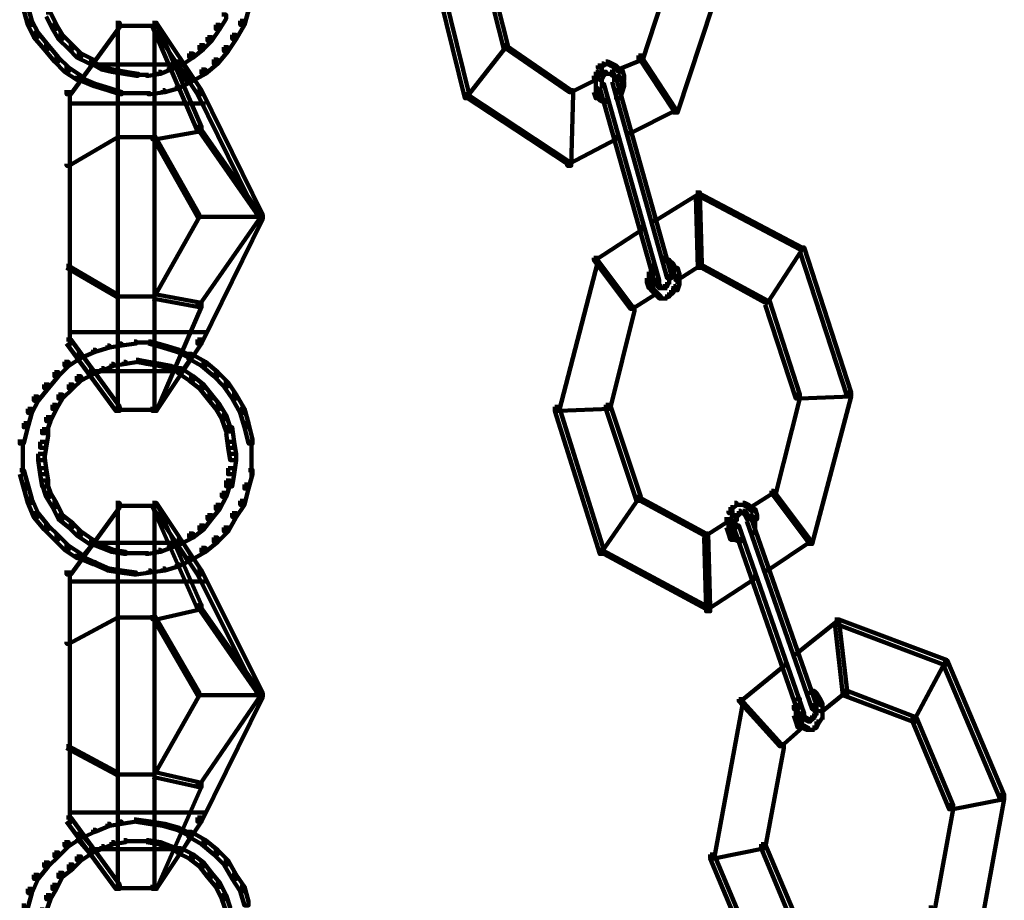
# Model space of a CAD drawing. Units: inches. Extents: x -13.3 to 24.4, y -24.8 to 33.5.
# Drawn here: x -3.1 to -1.7, y -18.4 to -17.2 of the extents above; entities that cross this region are included whole.
import ezdxf

# ---------------------------------------------------------------- set-up
doc = ezdxf.new("R2010")
doc.units = ezdxf.units.IN
doc.header["$MEASUREMENT"] = 0
doc.layers.add('Layer 1', color=7, linetype='Continuous')

# ---------------------------------------------------------------- blocks, each defined once
blk = doc.blocks.new('block 33')
at = {"layer": 'Layer 1', "color": 18, "lineweight": 140, "true_color": 0x010101}
for points in [[(-2.4866, -17.0722), (-2.4809, -17.0722), (-2.4294, -17.2808), (-2.4294, -17.2864), (-2.4352, -17.2864), (-2.4866, -17.0779)], [(-2.4151, -17.0779), (-2.4094, -17.0779), (-2.3751, -17.212), (-2.3751, -17.2177), (-2.3808, -17.2177), (-2.4151, -17.0834)], [(-2.1492, -17.0948), (-2.1435, -17.0948), (-2.1435, -17.1007), (-2.1864, -17.2323), (-2.1921, -17.2323), (-2.1921, -17.2266)], [(-2.0778, -17.1007), (-2.072, -17.1007), (-2.072, -17.1065), (-2.1377, -17.3064), (-2.1435, -17.3064), (-2.1435, -17.3008)], [(-3.0528, -17.1579), (-3.0471, -17.1579), (-3.0413, -17.1779), (-3.0413, -17.1838), (-3.0471, -17.1838), (-3.0528, -17.1635)], [(-2.7439, -17.1579), (-2.7382, -17.1579), (-2.7382, -17.1635), (-2.7439, -17.1838), (-2.7497, -17.1838), (-2.7497, -17.1779)], [(-3.0214, -17.1665), (-3.0155, -17.1665), (-3.007, -17.1838), (-3.007, -17.1894), (-3.0127, -17.1894), (-3.0214, -17.1722)], [(-2.7755, -17.1694), (-2.7697, -17.1694), (-2.7697, -17.1751), (-2.7783, -17.1894), (-2.784, -17.1894), (-2.784, -17.1838)], [(-3.0471, -17.1779), (-3.0413, -17.1779), (-3.0328, -17.195), (-3.0328, -17.2007), (-3.0385, -17.2007), (-3.0471, -17.1836)], [(-3.0127, -17.1838), (-3.007, -17.1838), (-2.9985, -17.1978), (-2.9985, -17.2035), (-3.0042, -17.2035), (-3.0127, -17.1894)], [(-2.9241, -17.1807), (-2.9184, -17.1807), (-2.9184, -17.1864), (-2.987, -17.2808), (-2.9928, -17.2808), (-2.9928, -17.2751)], [(-2.9241, -17.1849), (-2.8641, -17.1849)], [(-2.9212, -17.1807), (-2.9212, -17.724)], [(-2.8727, -17.1807), (-2.867, -17.1807), (-2.804, -17.2751), (-2.804, -17.2808), (-2.8098, -17.2808), (-2.8727, -17.1864)], [(-2.8727, -17.1807), (-2.867, -17.1807), (-2.804, -17.3266), (-2.804, -17.3323), (-2.8098, -17.3323), (-2.8727, -17.1864)], [(-2.8698, -17.1807), (-2.8698, -17.724)], [(-2.784, -17.1838), (-2.7783, -17.1838), (-2.7783, -17.1894), (-2.7898, -17.2064), (-2.7954, -17.2064), (-2.7954, -17.2007)], [(-2.7497, -17.1779), (-2.7439, -17.1779), (-2.7439, -17.1836), (-2.7555, -17.2035), (-2.7611, -17.2035), (-2.7611, -17.1978)], [(-3.0385, -17.195), (-3.0328, -17.195), (-3.0185, -17.212), (-3.0185, -17.2177), (-3.0242, -17.2177), (-3.0385, -17.2007)], [(-3.0042, -17.1978), (-2.9985, -17.1978), (-2.9842, -17.212), (-2.9842, -17.2177), (-2.9899, -17.2177), (-3.0042, -17.2035)], [(-2.7611, -17.1978), (-2.7555, -17.1978), (-2.7555, -17.2035), (-2.7668, -17.2207), (-2.7726, -17.2207), (-2.7726, -17.2151)], [(-3.0242, -17.212), (-3.0185, -17.212), (-3.0042, -17.2294), (-3.0042, -17.2351), (-3.0099, -17.2351), (-3.0242, -17.2177)], [(-2.9899, -17.212), (-2.9842, -17.212), (-2.9727, -17.2238), (-2.9727, -17.2294), (-2.9784, -17.2294), (-2.9899, -17.2177)], [(-2.8069, -17.212), (-2.8011, -17.212), (-2.8011, -17.2177), (-2.8155, -17.2294), (-2.8211, -17.2294), (-2.8211, -17.2238)], [(-2.7954, -17.2007), (-2.7898, -17.2007), (-2.7898, -17.2064), (-2.8011, -17.2177), (-2.8069, -17.2177), (-2.8069, -17.212)], [(-2.3808, -17.212), (-2.3779, -17.212), (-2.3779, -17.2151), (-2.4323, -17.2838), (-2.4352, -17.2838), (-2.4352, -17.2808)], [(-2.3808, -17.212), (-2.3779, -17.212), (-2.2865, -17.2751), (-2.2865, -17.2777), (-2.2893, -17.2777), (-2.3808, -17.2151)], [(-2.9784, -17.2238), (-2.9727, -17.2238), (-2.9556, -17.2323), (-2.9556, -17.2379), (-2.9613, -17.2379), (-2.9784, -17.2294)], [(-2.8211, -17.2238), (-2.8155, -17.2238), (-2.8155, -17.2294), (-2.8326, -17.2408), (-2.8384, -17.2408), (-2.8384, -17.2351)], [(-2.7726, -17.2151), (-2.7668, -17.2151), (-2.7668, -17.2207), (-2.7812, -17.2379), (-2.7869, -17.2379), (-2.7869, -17.2323)], [(-2.1921, -17.2266), (-2.1864, -17.2266), (-2.1864, -17.2323), (-2.2207, -17.2464), (-2.2264, -17.2464), (-2.2264, -17.2408)], [(-2.1921, -17.2266), (-2.1892, -17.2266), (-2.1406, -17.3008), (-2.1406, -17.3036), (-2.1435, -17.3036), (-2.1921, -17.2294)], [(-3.0099, -17.2294), (-3.0042, -17.2294), (-2.9899, -17.2436), (-2.9899, -17.2494), (-2.9956, -17.2494), (-3.0099, -17.2351)], [(-2.9613, -17.2323), (-2.9556, -17.2323), (-2.9556, -17.2379), (-2.9727, -17.2607), (-2.9784, -17.2607), (-2.9784, -17.255)], [(-2.9613, -17.2392), (-2.8326, -17.2392)], [(-2.9584, -17.2351), (-2.9556, -17.2351), (-2.9413, -17.2436), (-2.9413, -17.2464), (-2.9441, -17.2464), (-2.9584, -17.2379)], [(-2.8355, -17.2379), (-2.8326, -17.2379), (-2.8326, -17.2408), (-2.847, -17.2464), (-2.8497, -17.2464), (-2.8497, -17.2436)], [(-2.8384, -17.2351), (-2.8326, -17.2351), (-2.8184, -17.2579), (-2.8184, -17.2636), (-2.824, -17.2636), (-2.8384, -17.2408)], [(-2.7869, -17.2323), (-2.7812, -17.2323), (-2.7812, -17.2379), (-2.7983, -17.252), (-2.804, -17.252), (-2.804, -17.2464)], [(-2.2493, -17.2408), (-2.2436, -17.2408), (-2.2436, -17.2464), (-2.2465, -17.255), (-2.2522, -17.255), (-2.2522, -17.2494)], [(-2.2436, -17.2379), (-2.2407, -17.2379), (-2.2407, -17.2408), (-2.2465, -17.2436), (-2.2493, -17.2436), (-2.2493, -17.2408)], [(-2.2379, -17.2351), (-2.2349, -17.2351), (-2.2349, -17.2379), (-2.2407, -17.2408), (-2.2436, -17.2408), (-2.2436, -17.2379)], [(-2.2379, -17.2351), (-2.2349, -17.2351), (-2.2293, -17.2379), (-2.2293, -17.2408), (-2.2322, -17.2408), (-2.2379, -17.2379)], [(-2.2322, -17.2379), (-2.2293, -17.2379), (-2.2236, -17.2408), (-2.2236, -17.2436), (-2.2264, -17.2436), (-2.2322, -17.2408)], [(-2.2264, -17.2408), (-2.2236, -17.2408), (-2.2178, -17.2464), (-2.2178, -17.2494), (-2.2207, -17.2494), (-2.2264, -17.2436)], [(-2.9956, -17.2436), (-2.9899, -17.2436), (-2.9727, -17.255), (-2.9727, -17.2607), (-2.9784, -17.2607), (-2.9956, -17.2494)], [(-2.9441, -17.2436), (-2.9413, -17.2436), (-2.927, -17.2464), (-2.927, -17.2494), (-2.9299, -17.2494), (-2.9441, -17.2464)], [(-2.9299, -17.2464), (-2.927, -17.2464), (-2.9098, -17.2494), (-2.9098, -17.252), (-2.9127, -17.252), (-2.9299, -17.2494)], [(-2.9126, -17.2494), (-2.9098, -17.2494), (-2.8926, -17.252), (-2.8926, -17.255), (-2.8955, -17.255), (-2.9126, -17.252)], [(-2.8956, -17.2536), (-2.8783, -17.2536)], [(-2.8641, -17.2494), (-2.8612, -17.2494), (-2.8612, -17.252), (-2.8783, -17.255), (-2.8812, -17.255), (-2.8812, -17.252)], [(-2.8497, -17.2436), (-2.847, -17.2436), (-2.847, -17.2464), (-2.8612, -17.252), (-2.8641, -17.252), (-2.8641, -17.2494)], [(-2.804, -17.2464), (-2.7983, -17.2464), (-2.7983, -17.252), (-2.8184, -17.2636), (-2.8241, -17.2636), (-2.8241, -17.2579)], [(-2.2522, -17.2494), (-2.2493, -17.2494), (-2.2493, -17.252), (-2.2522, -17.2579), (-2.255, -17.2579), (-2.255, -17.255)], [(-2.2522, -17.255), (-2.2522, -17.2692)], [(-2.2436, -17.252), (-2.2407, -17.252), (-2.2407, -17.255), (-2.2436, -17.2607), (-2.2465, -17.2607), (-2.2465, -17.2579)], [(-2.2407, -17.2494), (-2.2379, -17.2494), (-2.2379, -17.252), (-2.2407, -17.255), (-2.2436, -17.255), (-2.2436, -17.252)], [(-2.2407, -17.252), (-2.2322, -17.252)], [(-2.2379, -17.252), (-2.2264, -17.252)], [(-2.2322, -17.2494), (-2.2293, -17.2494), (-2.2264, -17.252), (-2.2264, -17.255), (-2.2293, -17.255), (-2.2322, -17.252)], [(-2.2264, -17.252), (-2.2264, -17.2636)], [(-2.2207, -17.2464), (-2.215, -17.2464), (-2.2122, -17.255), (-2.2122, -17.2607), (-2.2178, -17.2607), (-2.2207, -17.252)], [(-2.215, -17.255), (-2.215, -17.2692)], [(-2.9756, -17.2579), (-2.9727, -17.2579), (-2.9527, -17.2664), (-2.9527, -17.2692), (-2.9556, -17.2692), (-2.9756, -17.2607)], [(-2.9556, -17.2664), (-2.9527, -17.2664), (-2.9327, -17.2721), (-2.9327, -17.2751), (-2.9356, -17.2751), (-2.9556, -17.2692)], [(-2.8384, -17.2692), (-2.8355, -17.2692), (-2.8355, -17.2721), (-2.8555, -17.2777), (-2.8583, -17.2777), (-2.8583, -17.2751)], [(-2.8211, -17.2607), (-2.8184, -17.2607), (-2.8184, -17.2636), (-2.8355, -17.2721), (-2.8384, -17.2721), (-2.8384, -17.2692)], [(-2.255, -17.2579), (-2.2522, -17.2579), (-2.2522, -17.2607), (-2.2865, -17.2777), (-2.2893, -17.2777), (-2.2893, -17.2751)], [(-2.2522, -17.2636), (-2.2522, -17.2777)], [(-2.2465, -17.2664), (-2.2407, -17.2664), (-2.1635, -17.5409), (-2.1635, -17.5467), (-2.1692, -17.5467), (-2.2465, -17.2721)], [(-2.2436, -17.2579), (-2.2436, -17.2692)], [(-2.2436, -17.2636), (-2.2436, -17.2721)], [(-2.2293, -17.2579), (-2.2236, -17.2579), (-2.1464, -17.5324), (-2.1464, -17.5382), (-2.1521, -17.5382), (-2.2293, -17.2636)], [(-2.2178, -17.2636), (-2.2122, -17.2636), (-2.2122, -17.2692), (-2.215, -17.2777), (-2.2207, -17.2777), (-2.2207, -17.2721)], [(-2.9885, -17.2751), (-2.9885, -17.6325)], [(-2.9356, -17.2721), (-2.9327, -17.2721), (-2.9156, -17.2777), (-2.9156, -17.2808), (-2.9184, -17.2808), (-2.9356, -17.2751)], [(-2.9184, -17.2792), (-2.8956, -17.2792)], [(-2.8984, -17.2792), (-2.8755, -17.2792)], [(-2.8583, -17.2751), (-2.8555, -17.2751), (-2.8555, -17.2777), (-2.8755, -17.2808), (-2.8783, -17.2808), (-2.8783, -17.2777)], [(-2.8098, -17.2751), (-2.804, -17.2751), (-2.7182, -17.4495), (-2.7182, -17.4552), (-2.724, -17.4552), (-2.8098, -17.2808)], [(-2.4352, -17.2808), (-2.4323, -17.2808), (-2.2893, -17.3751), (-2.2893, -17.378), (-2.2921, -17.378), (-2.4352, -17.2838)], [(-2.2893, -17.2751), (-2.2836, -17.2751), (-2.2836, -17.2808), (-2.2865, -17.3808), (-2.2921, -17.3808), (-2.2921, -17.3751)], [(-2.255, -17.2721), (-2.2493, -17.2721), (-2.2465, -17.2808), (-2.2465, -17.2864), (-2.2522, -17.2864), (-2.255, -17.2777)], [(-2.2522, -17.2808), (-2.2493, -17.2808), (-2.2436, -17.2864), (-2.2436, -17.2895), (-2.2465, -17.2895), (-2.2522, -17.2838)], [(-2.2207, -17.2721), (-2.215, -17.2721), (-2.215, -17.2777), (-2.2178, -17.2864), (-2.2236, -17.2864), (-2.2236, -17.2808)], [(-2.9899, -17.2936), (-2.7983, -17.2936)], [(-2.2465, -17.2864), (-2.2436, -17.2864), (-2.2379, -17.2895), (-2.2379, -17.2923), (-2.2407, -17.2923), (-2.2465, -17.2895)], [(-2.1435, -17.3008), (-2.1406, -17.3008), (-2.1406, -17.3036), (-2.2035, -17.3351), (-2.2064, -17.3351), (-2.2064, -17.3323)], [(-2.9241, -17.338), (-2.9212, -17.338), (-2.9212, -17.341), (-2.9899, -17.3808), (-2.9928, -17.3808), (-2.9928, -17.378)], [(-2.8098, -17.3266), (-2.804, -17.3266), (-2.804, -17.3323), (-2.867, -17.3438), (-2.8727, -17.3438), (-2.8727, -17.338)], [(-2.8727, -17.338), (-2.8698, -17.338), (-2.8069, -17.4495), (-2.8069, -17.4524), (-2.8098, -17.4524), (-2.8727, -17.341)], [(-2.8098, -17.3266), (-2.8069, -17.3266), (-2.7212, -17.4495), (-2.7212, -17.4524), (-2.724, -17.4524), (-2.8098, -17.3293)], [(-2.9241, -17.341), (-2.867, -17.341)], [(-2.2264, -17.341), (-2.2236, -17.341), (-2.2236, -17.3438), (-2.2893, -17.378), (-2.2921, -17.378), (-2.2921, -17.3751)], [(-2.112, -17.4181), (-2.1092, -17.4181), (-2.1092, -17.421), (-2.1692, -17.4581), (-2.1721, -17.4581), (-2.1721, -17.4552)], [(-2.112, -17.4181), (-2.1092, -17.4181), (-1.9634, -17.4952), (-1.9634, -17.498), (-1.9663, -17.498), (-2.112, -17.421)], [(-2.112, -17.4181), (-2.1064, -17.4181), (-2.1035, -17.5183), (-2.1035, -17.5239), (-2.1092, -17.5239), (-2.112, -17.4236)], [(-2.8098, -17.4495), (-2.8069, -17.4495), (-2.8069, -17.4524), (-2.8698, -17.5639), (-2.8727, -17.5639), (-2.8727, -17.5609)], [(-2.724, -17.4495), (-2.7182, -17.4495), (-2.7182, -17.4552), (-2.804, -17.6297), (-2.8098, -17.6297), (-2.8098, -17.624)], [(-2.724, -17.4495), (-2.7212, -17.4495), (-2.7212, -17.4524), (-2.8069, -17.5753), (-2.8098, -17.5753), (-2.8098, -17.5725)], [(-2.8098, -17.4524), (-2.7182, -17.4524)], [(-2.1892, -17.4667), (-2.1864, -17.4667), (-2.1864, -17.4696), (-2.2522, -17.5124), (-2.255, -17.5124), (-2.255, -17.5096)], [(-1.9663, -17.4952), (-1.9633, -17.4952), (-1.9633, -17.498), (-2.0119, -17.5725), (-2.0148, -17.5725), (-2.0148, -17.5696)], [(-1.9663, -17.4952), (-1.9605, -17.4952), (-1.8947, -17.6984), (-1.8947, -17.704), (-1.9004, -17.704), (-1.9663, -17.5009)], [(-2.255, -17.5096), (-2.2493, -17.5096), (-2.2493, -17.5153), (-2.3036, -17.724), (-2.3094, -17.724), (-2.3094, -17.7183)], [(-2.255, -17.5096), (-2.2522, -17.5096), (-2.2007, -17.5783), (-2.2007, -17.5811), (-2.2035, -17.5811), (-2.255, -17.5124)], [(-2.1578, -17.5096), (-2.1549, -17.5096), (-2.1492, -17.5124), (-2.1492, -17.5153), (-2.1521, -17.5153), (-2.1578, -17.5124)], [(-2.1521, -17.5124), (-2.1492, -17.5124), (-2.1435, -17.5183), (-2.1435, -17.5211), (-2.1464, -17.5211), (-2.1521, -17.5153)], [(-2.9928, -17.5211), (-2.9899, -17.5211), (-2.9212, -17.5609), (-2.9212, -17.5639), (-2.9241, -17.5639), (-2.9928, -17.5239)], [(-2.1778, -17.5295), (-2.1721, -17.5295), (-2.1721, -17.5352), (-2.1749, -17.5439), (-2.1807, -17.5439), (-2.1807, -17.5382)], [(-2.175, -17.5211), (-2.1692, -17.5211), (-2.1692, -17.5267), (-2.1721, -17.5352), (-2.1778, -17.5352), (-2.1778, -17.5295)], [(-2.1464, -17.5183), (-2.1435, -17.5183), (-2.1406, -17.5239), (-2.1406, -17.5267), (-2.1435, -17.5267), (-2.1464, -17.5211)], [(-2.1435, -17.5239), (-2.1377, -17.5239), (-2.1349, -17.5324), (-2.1349, -17.5382), (-2.1406, -17.5382), (-2.1435, -17.5295)], [(-2.1092, -17.5183), (-2.1064, -17.5183), (-2.1064, -17.5211), (-2.1377, -17.5409), (-2.1406, -17.5409), (-2.1406, -17.5382)], [(-2.1092, -17.5183), (-2.1064, -17.5183), (-2.0119, -17.5696), (-2.0119, -17.5725), (-2.0148, -17.5725), (-2.1092, -17.5211)], [(-2.1807, -17.5382), (-2.175, -17.5382), (-2.1721, -17.5467), (-2.1721, -17.5524), (-2.1778, -17.5524), (-2.1807, -17.5439)], [(-2.1692, -17.5409), (-2.1664, -17.5409), (-2.1635, -17.5467), (-2.1635, -17.5496), (-2.1664, -17.5496), (-2.1692, -17.5439)], [(-2.1521, -17.5409), (-2.1492, -17.5409), (-2.1492, -17.5439), (-2.1521, -17.5496), (-2.1549, -17.5496), (-2.1549, -17.5467)], [(-2.1492, -17.5324), (-2.1492, -17.5439)], [(-2.1492, -17.5382), (-2.1492, -17.5467)], [(-2.1406, -17.5409), (-2.1349, -17.5409), (-2.1349, -17.5467), (-2.1377, -17.5552), (-2.1435, -17.5552), (-2.1435, -17.5496)], [(-2.1377, -17.5324), (-2.1377, -17.5467)], [(-2.1721, -17.5581), (-2.1692, -17.5581), (-2.1692, -17.5609), (-2.2007, -17.5811), (-2.2035, -17.5811), (-2.2035, -17.5783)], [(-2.1778, -17.5467), (-2.1749, -17.5467), (-2.1721, -17.5524), (-2.1721, -17.5552), (-2.1749, -17.5552), (-2.1778, -17.5496)], [(-2.175, -17.5524), (-2.1721, -17.5524), (-2.1664, -17.5581), (-2.1664, -17.5609), (-2.1692, -17.5609), (-2.175, -17.5552)], [(-2.1692, -17.5581), (-2.1664, -17.5581), (-2.1607, -17.5639), (-2.1607, -17.5666), (-2.1635, -17.5666), (-2.1692, -17.5609)], [(-2.1664, -17.5467), (-2.1635, -17.5467), (-2.1607, -17.5496), (-2.1607, -17.5524), (-2.1635, -17.5524), (-2.1664, -17.5496)], [(-2.1635, -17.5524), (-2.1549, -17.5524)], [(-2.1607, -17.5524), (-2.1521, -17.5524)], [(-2.1549, -17.5467), (-2.1521, -17.5467), (-2.1521, -17.5496), (-2.1549, -17.5524), (-2.1578, -17.5524), (-2.1578, -17.5496)], [(-2.1464, -17.5552), (-2.1435, -17.5552), (-2.1435, -17.5581), (-2.1492, -17.5639), (-2.1521, -17.5639), (-2.1521, -17.5609)], [(-2.1435, -17.5496), (-2.1406, -17.5496), (-2.1406, -17.5524), (-2.1435, -17.5581), (-2.1464, -17.5581), (-2.1464, -17.5552)], [(-2.9241, -17.5639), (-2.867, -17.5639)], [(-2.8727, -17.5609), (-2.867, -17.5609), (-2.804, -17.5725), (-2.804, -17.5783), (-2.8098, -17.5783), (-2.8727, -17.5666)], [(-2.8098, -17.5725), (-2.804, -17.5725), (-2.804, -17.5783), (-2.867, -17.724), (-2.8727, -17.724), (-2.8727, -17.7183)], [(-2.1635, -17.5666), (-2.1521, -17.5666)], [(-2.1521, -17.5609), (-2.1492, -17.5609), (-2.1492, -17.5639), (-2.1549, -17.5666), (-2.1578, -17.5666), (-2.1578, -17.5639)], [(-2.0148, -17.5696), (-2.0091, -17.5696), (-1.9663, -17.7011), (-1.9663, -17.7068), (-1.972, -17.7068), (-2.0148, -17.5753)], [(-2.2035, -17.5783), (-2.1978, -17.5783), (-2.1978, -17.5839), (-2.2322, -17.7212), (-2.2379, -17.7212), (-2.2379, -17.7155)], [(-2.9928, -17.624), (-2.987, -17.624), (-2.9184, -17.7183), (-2.9184, -17.724), (-2.9241, -17.724), (-2.9928, -17.6297)], [(-2.9899, -17.6139), (-2.7983, -17.6139)], [(-2.8984, -17.6268), (-2.8956, -17.6268), (-2.8956, -17.6297), (-2.9156, -17.6325), (-2.9184, -17.6325), (-2.9184, -17.6297)], [(-2.8783, -17.6268), (-2.8755, -17.6268), (-2.8555, -17.6325), (-2.8555, -17.6353), (-2.8583, -17.6353), (-2.8783, -17.6297)], [(-2.8098, -17.624), (-2.804, -17.624), (-2.804, -17.6297), (-2.867, -17.724), (-2.8727, -17.724), (-2.8727, -17.7183)], [(-2.9556, -17.6384), (-2.9527, -17.6384), (-2.9527, -17.6411), (-2.9727, -17.6498), (-2.9756, -17.6498), (-2.9756, -17.6468)], [(-2.9356, -17.6325), (-2.9327, -17.6325), (-2.9327, -17.6353), (-2.9527, -17.6411), (-2.9556, -17.6411), (-2.9556, -17.6384)], [(-2.9184, -17.6297), (-2.9156, -17.6297), (-2.9156, -17.6325), (-2.9327, -17.6353), (-2.9356, -17.6353), (-2.9356, -17.6325)], [(-2.8984, -17.6283), (-2.8755, -17.6283)], [(-2.8583, -17.6325), (-2.8555, -17.6325), (-2.8355, -17.6384), (-2.8355, -17.6411), (-2.8384, -17.6411), (-2.8583, -17.6353)], [(-2.8384, -17.6384), (-2.8355, -17.6384), (-2.8184, -17.6468), (-2.8184, -17.6498), (-2.8211, -17.6498), (-2.8384, -17.6411)], [(-2.9784, -17.6439), (-2.9727, -17.6439), (-2.9727, -17.6498), (-2.9899, -17.6611), (-2.9956, -17.6611), (-2.9956, -17.6555)], [(-2.9784, -17.6439), (-2.9727, -17.6439), (-2.9556, -17.6668), (-2.9556, -17.6725), (-2.9613, -17.6725), (-2.9784, -17.6498)], [(-2.8955, -17.6524), (-2.8926, -17.6524), (-2.8926, -17.6555), (-2.9098, -17.6583), (-2.9126, -17.6583), (-2.9126, -17.6555)], [(-2.8955, -17.6524), (-2.8926, -17.6524), (-2.8783, -17.6555), (-2.8783, -17.6583), (-2.8812, -17.6583), (-2.8955, -17.6555)], [(-2.824, -17.6439), (-2.8184, -17.6439), (-2.8184, -17.6498), (-2.8326, -17.6696), (-2.8384, -17.6696), (-2.8384, -17.664)], [(-2.824, -17.6439), (-2.8184, -17.6439), (-2.7983, -17.6555), (-2.7983, -17.6611), (-2.804, -17.6611), (-2.824, -17.6498)], [(-2.9956, -17.6555), (-2.9899, -17.6555), (-2.9899, -17.6611), (-3.0042, -17.6755), (-3.0099, -17.6755), (-3.0099, -17.6696)], [(-2.9613, -17.6668), (-2.9556, -17.6668), (-2.9556, -17.6725), (-2.9727, -17.6812), (-2.9784, -17.6812), (-2.9784, -17.6755)], [(-2.9613, -17.6681), (-2.8326, -17.6681)], [(-2.9441, -17.664), (-2.9413, -17.664), (-2.9413, -17.6668), (-2.9556, -17.6725), (-2.9584, -17.6725), (-2.9584, -17.6696)], [(-2.9299, -17.6583), (-2.927, -17.6583), (-2.927, -17.6611), (-2.9413, -17.6668), (-2.9441, -17.6668), (-2.9441, -17.664)], [(-2.9126, -17.6555), (-2.9098, -17.6555), (-2.9098, -17.6583), (-2.927, -17.6611), (-2.9299, -17.6611), (-2.9299, -17.6583)], [(-2.8812, -17.6555), (-2.8783, -17.6555), (-2.8612, -17.6583), (-2.8612, -17.6611), (-2.8641, -17.6611), (-2.8812, -17.6583)], [(-2.8641, -17.6583), (-2.8612, -17.6583), (-2.847, -17.6611), (-2.847, -17.664), (-2.8497, -17.664), (-2.8641, -17.6611)], [(-2.8497, -17.6611), (-2.847, -17.6611), (-2.8326, -17.6668), (-2.8326, -17.6696), (-2.8355, -17.6696), (-2.8497, -17.664)], [(-2.8384, -17.664), (-2.8326, -17.664), (-2.8155, -17.6755), (-2.8155, -17.6812), (-2.8211, -17.6812), (-2.8384, -17.6696)], [(-2.804, -17.6555), (-2.7983, -17.6555), (-2.7812, -17.6696), (-2.7812, -17.6755), (-2.7869, -17.6755), (-2.804, -17.6611)], [(-3.0099, -17.6696), (-3.0042, -17.6696), (-3.0042, -17.6753), (-3.0185, -17.6925), (-3.0242, -17.6925), (-3.0242, -17.6869)], [(-2.9784, -17.6755), (-2.9727, -17.6755), (-2.9727, -17.6812), (-2.9841, -17.6925), (-2.9899, -17.6925), (-2.9899, -17.6869)], [(-2.8211, -17.6755), (-2.8155, -17.6755), (-2.8011, -17.6869), (-2.8011, -17.6925), (-2.8069, -17.6925), (-2.8211, -17.6812)], [(-2.7869, -17.6696), (-2.7812, -17.6696), (-2.7668, -17.684), (-2.7668, -17.6897), (-2.7726, -17.6897), (-2.7869, -17.6753)], [(-3.0242, -17.6869), (-3.0185, -17.6869), (-3.0185, -17.6925), (-3.0328, -17.7098), (-3.0385, -17.7098), (-3.0385, -17.704)], [(-2.9899, -17.6869), (-2.9842, -17.6869), (-2.9842, -17.6925), (-2.9985, -17.7068), (-3.0042, -17.7068), (-3.0042, -17.7011)], [(-2.8069, -17.6869), (-2.8011, -17.6869), (-2.7898, -17.7011), (-2.7898, -17.7068), (-2.7954, -17.7068), (-2.8069, -17.6925)], [(-2.7726, -17.684), (-2.7668, -17.684), (-2.7555, -17.7011), (-2.7555, -17.7068), (-2.7611, -17.7068), (-2.7726, -17.6897)], [(-3.0385, -17.704), (-3.0328, -17.704), (-3.0328, -17.7098), (-3.0413, -17.7268), (-3.0471, -17.7268), (-3.0471, -17.7212)], [(-3.0042, -17.7011), (-2.9985, -17.7011), (-2.9985, -17.7068), (-3.007, -17.7212), (-3.0127, -17.7212), (-3.0127, -17.7155)], [(-2.7954, -17.7011), (-2.7898, -17.7011), (-2.7783, -17.7155), (-2.7783, -17.7212), (-2.784, -17.7212), (-2.7954, -17.7068)], [(-2.7611, -17.7011), (-2.7555, -17.7011), (-2.7439, -17.7212), (-2.7439, -17.7268), (-2.7497, -17.7268), (-2.7611, -17.7068)], [(-1.972, -17.7011), (-1.9663, -17.7011), (-1.9663, -17.7068), (-2.0006, -17.8413), (-2.0063, -17.8413), (-2.0063, -17.8356)], [(-1.9004, -17.6984), (-1.8947, -17.6984), (-1.8947, -17.704), (-1.9663, -17.7068), (-1.972, -17.7068), (-1.972, -17.7011)], [(-1.9004, -17.6984), (-1.8947, -17.6984), (-1.8947, -17.704), (-1.9491, -17.91), (-1.9547, -17.91), (-1.9547, -17.9043)], [(-3.0471, -17.7212), (-3.0413, -17.7212), (-3.0413, -17.7268), (-3.0471, -17.7469), (-3.0528, -17.7469), (-3.0528, -17.7412)], [(-3.0127, -17.7155), (-3.007, -17.7155), (-3.007, -17.7212), (-3.0155, -17.7384), (-3.0214, -17.7384), (-3.0214, -17.7325)], [(-2.9241, -17.7225), (-2.8641, -17.7225)], [(-2.784, -17.7155), (-2.7783, -17.7155), (-2.7697, -17.7297), (-2.7697, -17.7354), (-2.7755, -17.7354), (-2.784, -17.7212)], [(-2.7497, -17.7212), (-2.7439, -17.7212), (-2.7382, -17.7412), (-2.7382, -17.7469), (-2.7439, -17.7469), (-2.7497, -17.7268)], [(-2.2379, -17.7155), (-2.2322, -17.7155), (-2.2322, -17.7212), (-2.3036, -17.724), (-2.3094, -17.724), (-2.3094, -17.7183)], [(-2.3094, -17.7183), (-2.3036, -17.7183), (-2.2407, -17.9184), (-2.2407, -17.9241), (-2.2465, -17.9241), (-2.3094, -17.724)], [(-2.2379, -17.7155), (-2.2322, -17.7155), (-2.1892, -17.8441), (-2.1892, -17.8498), (-2.195, -17.8498), (-2.2379, -17.7212)], [(-3.0214, -17.7325), (-3.0155, -17.7325), (-3.0155, -17.7384), (-3.0214, -17.7553), (-3.0271, -17.7553), (-3.0271, -17.7496)], [(-2.7755, -17.7297), (-2.7697, -17.7297), (-2.764, -17.7469), (-2.764, -17.7528), (-2.7697, -17.7528), (-2.7755, -17.7354)], [(-3.0528, -17.7412), (-3.0471, -17.7412), (-3.0471, -17.7469), (-3.0528, -17.7697), (-3.0585, -17.7697), (-3.0585, -17.764)], [(-3.0271, -17.7496), (-3.0185, -17.7496), (-3.0185, -17.7583), (-3.0214, -17.7755), (-3.03, -17.7755), (-3.03, -17.767)], [(-2.7697, -17.7469), (-2.7611, -17.7469), (-2.7583, -17.767), (-2.7583, -17.7755), (-2.7668, -17.7755), (-2.7697, -17.7553)], [(-2.7439, -17.7412), (-2.7382, -17.7412), (-2.7326, -17.764), (-2.7326, -17.7697), (-2.7382, -17.7697), (-2.7439, -17.7469)], [(-3.0542, -17.764), (-3.0542, -17.7927)], [(-2.734, -17.764), (-2.734, -17.7927)], [(-3.03, -17.767), (-3.0214, -17.767), (-3.0214, -17.7755), (-3.0242, -17.7927), (-3.0328, -17.7927), (-3.0328, -17.7841)], [(-2.7668, -17.767), (-2.7583, -17.767), (-2.7555, -17.7841), (-2.7555, -17.7927), (-2.764, -17.7927), (-2.7668, -17.7755)], [(-3.0542, -17.7841), (-3.0542, -17.8153)], [(-3.0328, -17.7841), (-3.0242, -17.7841), (-3.0214, -17.8041), (-3.0214, -17.8125), (-3.03, -17.8125), (-3.0328, -17.7927)], [(-2.764, -17.7841), (-2.7555, -17.7841), (-2.7555, -17.7927), (-2.7583, -17.8125), (-2.7668, -17.8125), (-2.7668, -17.8041)], [(-2.734, -17.7841), (-2.734, -17.8153)], [(-3.03, -17.8041), (-3.0214, -17.8041), (-3.0185, -17.8212), (-3.0185, -17.8297), (-3.0271, -17.8297), (-3.03, -17.8125)], [(-2.7668, -17.8041), (-2.7583, -17.8041), (-2.7583, -17.8125), (-2.7611, -17.8297), (-2.7697, -17.8297), (-2.7697, -17.8212)], [(-3.0585, -17.8068), (-3.0528, -17.8068), (-3.0471, -17.8271), (-3.0471, -17.8327), (-3.0528, -17.8327), (-3.0585, -17.8125)], [(-2.7382, -17.8068), (-2.7326, -17.8068), (-2.7326, -17.8125), (-2.7382, -17.8327), (-2.7439, -17.8327), (-2.7439, -17.8271)], [(-3.0528, -17.8271), (-3.0471, -17.8271), (-3.0413, -17.8469), (-3.0413, -17.8528), (-3.0471, -17.8528), (-3.0528, -17.8327)], [(-3.0271, -17.8212), (-3.0214, -17.8212), (-3.0155, -17.8384), (-3.0155, -17.8441), (-3.0214, -17.8441), (-3.0271, -17.8271)], [(-2.7697, -17.8212), (-2.764, -17.8212), (-2.764, -17.8271), (-2.7697, -17.8441), (-2.7755, -17.8441), (-2.7755, -17.8384)], [(-2.7439, -17.8271), (-2.7382, -17.8271), (-2.7382, -17.8327), (-2.7439, -17.8554), (-2.7497, -17.8554), (-2.7497, -17.8498)], [(-3.0471, -17.8469), (-3.0413, -17.8469), (-3.0328, -17.8669), (-3.0328, -17.8726), (-3.0385, -17.8726), (-3.0471, -17.8528)], [(-3.0214, -17.8384), (-3.0155, -17.8384), (-3.007, -17.8528), (-3.007, -17.8585), (-3.0127, -17.8585), (-3.0214, -17.8441)], [(-2.7755, -17.8384), (-2.7697, -17.8384), (-2.7697, -17.8441), (-2.7783, -17.8612), (-2.784, -17.8612), (-2.784, -17.8554)], [(-2.195, -17.8441), (-2.1921, -17.8441), (-2.1921, -17.8469), (-2.2436, -17.9212), (-2.2465, -17.9212), (-2.2465, -17.9184)], [(-2.195, -17.8441), (-2.1921, -17.8441), (-2.0978, -17.8956), (-2.0978, -17.8985), (-2.1006, -17.8985), (-2.195, -17.8469)], [(-2.0063, -17.8356), (-2.0034, -17.8356), (-2.0034, -17.8384), (-2.0349, -17.8585), (-2.0377, -17.8585), (-2.0377, -17.8554)], [(-2.0063, -17.8356), (-2.0034, -17.8356), (-1.9519, -17.9043), (-1.9519, -17.907), (-1.9547, -17.907), (-2.0063, -17.8384)], [(-3.0127, -17.8528), (-3.007, -17.8528), (-2.9985, -17.8697), (-2.9985, -17.8756), (-3.0042, -17.8756), (-3.0127, -17.8585)], [(-2.9241, -17.8528), (-2.9184, -17.8528), (-2.9184, -17.8585), (-2.987, -17.9528), (-2.9928, -17.9528), (-2.9928, -17.9471)], [(-2.9241, -17.8569), (-2.8641, -17.8569)], [(-2.9212, -17.8528), (-2.9212, -18.393)], [(-2.8727, -17.8528), (-2.867, -17.8528), (-2.804, -17.9471), (-2.804, -17.9528), (-2.8098, -17.9528), (-2.8727, -17.8585)], [(-2.8727, -17.8528), (-2.867, -17.8528), (-2.804, -17.9957), (-2.804, -18.0013), (-2.8098, -18.0013), (-2.8727, -17.8585)], [(-2.8698, -17.8528), (-2.8698, -18.393)], [(-2.784, -17.8554), (-2.7783, -17.8554), (-2.7783, -17.8612), (-2.7898, -17.8756), (-2.7954, -17.8756), (-2.7954, -17.8697)], [(-2.7497, -17.8498), (-2.7439, -17.8498), (-2.7439, -17.8554), (-2.7555, -17.8726), (-2.7611, -17.8726), (-2.7611, -17.8669)], [(-2.0634, -17.8585), (-2.0606, -17.8585), (-2.0606, -17.8612), (-2.0634, -17.8669), (-2.0663, -17.8669), (-2.0663, -17.864)], [(-2.0578, -17.8528), (-2.0549, -17.8528), (-2.0549, -17.8554), (-2.0606, -17.8612), (-2.0634, -17.8612), (-2.0634, -17.8585)], [(-2.0578, -17.8554), (-2.0463, -17.8554)], [(-2.052, -17.8554), (-2.0406, -17.8554)], [(-2.0463, -17.8528), (-2.0434, -17.8528), (-2.0377, -17.8554), (-2.0377, -17.8585), (-2.0406, -17.8585), (-2.0463, -17.8554)], [(-2.0406, -17.8554), (-2.0377, -17.8554), (-2.032, -17.8612), (-2.032, -17.864), (-2.0349, -17.864), (-2.0406, -17.8585)], [(-2.0349, -17.8612), (-2.0292, -17.8612), (-2.0263, -17.8697), (-2.0263, -17.8756), (-2.032, -17.8756), (-2.0349, -17.8669)], [(-3.0385, -17.8669), (-3.0328, -17.8669), (-3.0185, -17.8841), (-3.0185, -17.8899), (-3.0242, -17.8899), (-3.0385, -17.8726)], [(-3.0042, -17.8697), (-2.9985, -17.8697), (-2.9842, -17.8812), (-2.9842, -17.8871), (-2.9899, -17.8871), (-3.0042, -17.8756)], [(-2.7954, -17.8697), (-2.7898, -17.8697), (-2.7898, -17.8756), (-2.8011, -17.8899), (-2.8069, -17.8899), (-2.8069, -17.8841)], [(-2.7611, -17.8669), (-2.7555, -17.8669), (-2.7555, -17.8726), (-2.7668, -17.8928), (-2.7726, -17.8928), (-2.7726, -17.8871)], [(-2.0691, -17.8756), (-2.0663, -17.8756), (-2.0663, -17.8784), (-2.0978, -17.8985), (-2.1006, -17.8985), (-2.1006, -17.8956)], [(-2.0663, -17.864), (-2.0606, -17.864), (-2.0606, -17.8697), (-2.0634, -17.8784), (-2.0691, -17.8784), (-2.0691, -17.8726)], [(-2.0663, -17.8726), (-2.0663, -17.8871)], [(-2.0578, -17.8726), (-2.0549, -17.8726), (-2.0549, -17.8756), (-2.0578, -17.8812), (-2.0606, -17.8812), (-2.0606, -17.8784)], [(-2.0549, -17.8669), (-2.052, -17.8669), (-2.052, -17.8697), (-2.0549, -17.8726), (-2.0578, -17.8726), (-2.0578, -17.8697)], [(-2.052, -17.864), (-2.0491, -17.864), (-2.0491, -17.8669), (-2.052, -17.8697), (-2.0549, -17.8697), (-2.0549, -17.8669)], [(-2.0549, -17.8697), (-2.0549, -17.8784)], [(-2.052, -17.8669), (-2.0406, -17.8669)], [(-2.0463, -17.864), (-2.0434, -17.864), (-2.0406, -17.8669), (-2.0406, -17.8697), (-2.0434, -17.8697), (-2.0463, -17.8669)], [(-2.0434, -17.8669), (-2.0406, -17.8669), (-2.0377, -17.8726), (-2.0377, -17.8756), (-2.0406, -17.8756), (-2.0434, -17.8697)], [(-2.0406, -17.8726), (-2.0349, -17.8726), (-1.9434, -18.1358), (-1.9434, -18.1415), (-1.9491, -18.1415), (-2.0406, -17.8784)], [(-2.0292, -17.8697), (-2.0292, -17.8841)], [(-3.0242, -17.8841), (-3.0185, -17.8841), (-3.0042, -17.8985), (-3.0042, -17.9043), (-3.0099, -17.9043), (-3.0242, -17.8899)], [(-2.9899, -17.8812), (-2.9842, -17.8812), (-2.9727, -17.8928), (-2.9727, -17.8985), (-2.9784, -17.8985), (-2.9899, -17.8871)], [(-2.8069, -17.8841), (-2.8011, -17.8841), (-2.8011, -17.8899), (-2.8155, -17.9013), (-2.8211, -17.9013), (-2.8211, -17.8956)], [(-2.7726, -17.8871), (-2.7668, -17.8871), (-2.7668, -17.8928), (-2.7812, -17.907), (-2.7869, -17.907), (-2.7869, -17.9013)], [(-2.0691, -17.8812), (-2.0634, -17.8812), (-2.0606, -17.8899), (-2.0606, -17.8956), (-2.0663, -17.8956), (-2.0691, -17.8871)], [(-2.0606, -17.8784), (-2.0578, -17.8784), (-2.0549, -17.8841), (-2.0549, -17.8871), (-2.0578, -17.8871), (-2.0606, -17.8812)], [(-2.0578, -17.8841), (-2.052, -17.8841), (-1.9605, -18.1472), (-1.9605, -18.1529), (-1.9663, -18.1529), (-2.0578, -17.8899)], [(-2.032, -17.8871), (-2.0292, -17.8871), (-2.0292, -17.8899), (-2.032, -17.8956), (-2.0349, -17.8956), (-2.0349, -17.8928)], [(-2.0292, -17.8784), (-2.0292, -17.8928)], [(-3.0099, -17.8985), (-3.0042, -17.8985), (-2.9899, -17.9128), (-2.9899, -17.9184), (-2.9956, -17.9184), (-3.0099, -17.9043)], [(-2.9784, -17.8928), (-2.9727, -17.8928), (-2.9556, -17.9043), (-2.9556, -17.91), (-2.9613, -17.91), (-2.9784, -17.8985)], [(-2.8211, -17.8956), (-2.8155, -17.8956), (-2.8155, -17.9013), (-2.8326, -17.91), (-2.8384, -17.91), (-2.8384, -17.9043)], [(-2.7869, -17.9013), (-2.7812, -17.9013), (-2.7812, -17.907), (-2.7983, -17.9212), (-2.804, -17.9212), (-2.804, -17.9157)], [(-2.1006, -17.8956), (-2.0949, -17.8956), (-2.092, -17.9983), (-2.092, -18.0043), (-2.0978, -18.0043), (-2.1006, -17.9013)], [(-2.0663, -17.8899), (-2.0606, -17.8899), (-2.0578, -17.8985), (-2.0578, -17.9043), (-2.0634, -17.9043), (-2.0663, -17.8956)], [(-2.0634, -17.8985), (-2.0606, -17.8985), (-2.0549, -17.9013), (-2.0549, -17.9043), (-2.0578, -17.9043), (-2.0634, -17.9013)], [(-2.0578, -17.9013), (-2.0549, -17.9013), (-2.0491, -17.9043), (-2.0491, -17.907), (-2.052, -17.907), (-2.0578, -17.9043)], [(-2.9956, -17.9128), (-2.9899, -17.9128), (-2.9727, -17.9241), (-2.9727, -17.9299), (-2.9784, -17.9299), (-2.9956, -17.9184)], [(-2.9613, -17.9043), (-2.9556, -17.9043), (-2.9556, -17.91), (-2.9727, -17.9299), (-2.9784, -17.9299), (-2.9784, -17.9241)], [(-2.9613, -17.9084), (-2.8326, -17.9084)], [(-2.9584, -17.907), (-2.9556, -17.907), (-2.9413, -17.9126), (-2.9413, -17.9157), (-2.9441, -17.9157), (-2.9584, -17.91)], [(-2.9441, -17.9128), (-2.9413, -17.9128), (-2.927, -17.9184), (-2.927, -17.9212), (-2.9299, -17.9212), (-2.9441, -17.9157)], [(-2.8497, -17.9128), (-2.847, -17.9128), (-2.847, -17.9157), (-2.8612, -17.9212), (-2.8641, -17.9212), (-2.8641, -17.9184)], [(-2.8355, -17.907), (-2.8326, -17.907), (-2.8326, -17.91), (-2.847, -17.9157), (-2.8497, -17.9157), (-2.8497, -17.9126)], [(-2.8384, -17.9043), (-2.8326, -17.9043), (-2.8184, -17.9269), (-2.8184, -17.9326), (-2.824, -17.9326), (-2.8384, -17.91)], [(-2.804, -17.9157), (-2.7983, -17.9157), (-2.7983, -17.9212), (-2.8184, -17.9326), (-2.8241, -17.9326), (-2.8241, -17.9269)], [(-1.9547, -17.9043), (-1.9519, -17.9043), (-1.9519, -17.907), (-2.0119, -17.9471), (-2.0148, -17.9471), (-2.0148, -17.9443)], [(-2.9756, -17.9269), (-2.9727, -17.9269), (-2.9527, -17.9356), (-2.9527, -17.9386), (-2.9556, -17.9386), (-2.9756, -17.9299)], [(-2.9299, -17.9184), (-2.927, -17.9184), (-2.9098, -17.9212), (-2.9098, -17.9241), (-2.9127, -17.9241), (-2.9299, -17.9212)], [(-2.9127, -17.9228), (-2.8926, -17.9228)], [(-2.8956, -17.9228), (-2.8783, -17.9228)], [(-2.8641, -17.9184), (-2.8612, -17.9184), (-2.8612, -17.9212), (-2.8783, -17.9241), (-2.8812, -17.9241), (-2.8812, -17.9212)], [(-2.8211, -17.9299), (-2.8184, -17.9299), (-2.8184, -17.9326), (-2.8355, -17.9413), (-2.8384, -17.9413), (-2.8384, -17.9386)], [(-2.2465, -17.9184), (-2.2436, -17.9184), (-2.0949, -17.9983), (-2.0949, -18.0013), (-2.0978, -18.0013), (-2.2465, -17.9212)], [(-2.9556, -17.9356), (-2.9527, -17.9356), (-2.9327, -17.9443), (-2.9327, -17.9471), (-2.9356, -17.9471), (-2.9556, -17.9386)], [(-2.9356, -17.9443), (-2.9327, -17.9443), (-2.9156, -17.9471), (-2.9156, -17.95), (-2.9184, -17.95), (-2.9356, -17.9471)], [(-2.8583, -17.9443), (-2.8555, -17.9443), (-2.8555, -17.9471), (-2.8755, -17.95), (-2.8783, -17.95), (-2.8783, -17.9471)], [(-2.8384, -17.9386), (-2.8355, -17.9386), (-2.8355, -17.9413), (-2.8555, -17.9471), (-2.8583, -17.9471), (-2.8583, -17.9443)], [(-2.9885, -17.9471), (-2.9885, -18.3017)], [(-2.9184, -17.9471), (-2.9156, -17.9471), (-2.8956, -17.95), (-2.8956, -17.9528), (-2.8984, -17.9528), (-2.9184, -17.95)], [(-2.8783, -17.9471), (-2.8755, -17.9471), (-2.8755, -17.95), (-2.8955, -17.9528), (-2.8984, -17.9528), (-2.8984, -17.95)], [(-2.8098, -17.9471), (-2.804, -17.9471), (-2.7182, -18.1186), (-2.7182, -18.1244), (-2.724, -18.1244), (-2.8098, -17.9528)], [(-2.032, -17.9557), (-2.0292, -17.9557), (-2.0292, -17.9585), (-2.0949, -18.0013), (-2.0978, -18.0013), (-2.0978, -17.9983)], [(-2.9899, -17.9628), (-2.7983, -17.9628)], [(-2.8098, -17.9957), (-2.804, -17.9957), (-2.804, -18.0013), (-2.867, -18.0157), (-2.8727, -18.0157), (-2.8727, -18.01)], [(-2.8098, -17.9957), (-2.8069, -17.9957), (-2.7212, -18.1186), (-2.7212, -18.1216), (-2.724, -18.1216), (-2.8098, -17.9983)], [(-2.9241, -18.01), (-2.9212, -18.01), (-2.9212, -18.0129), (-2.9899, -18.0498), (-2.9928, -18.0498), (-2.9928, -18.0472)], [(-2.9241, -18.0129), (-2.867, -18.0129)], [(-2.8727, -18.01), (-2.8698, -18.01), (-2.8069, -18.1186), (-2.8069, -18.1216), (-2.8098, -18.1216), (-2.8727, -18.0129)], [(-1.9176, -18.0157), (-1.9148, -18.0157), (-1.9148, -18.0185), (-1.972, -18.0644), (-1.9748, -18.0644), (-1.9748, -18.0615)], [(-1.9176, -18.0157), (-1.9119, -18.0157), (-1.9004, -18.1157), (-1.9004, -18.1216), (-1.9062, -18.1216), (-1.9176, -18.0214)], [(-1.9176, -18.0157), (-1.9119, -18.0157), (-1.7603, -18.0729), (-1.7603, -18.0786), (-1.7661, -18.0786), (-1.9176, -18.0214)], [(-1.9891, -18.0757), (-1.9862, -18.0757), (-1.9862, -18.0786), (-2.0491, -18.1301), (-2.052, -18.1301), (-2.052, -18.1273)], [(-1.7661, -18.0729), (-1.7632, -18.0729), (-1.7632, -18.0757), (-1.8061, -18.1557), (-1.809, -18.1557), (-1.809, -18.1529)], [(-1.7661, -18.0729), (-1.7603, -18.0729), (-1.6803, -18.2614), (-1.6803, -18.2673), (-1.686, -18.2673), (-1.7661, -18.0786)], [(-2.8098, -18.1186), (-2.8069, -18.1186), (-2.8069, -18.1216), (-2.8698, -18.233), (-2.8727, -18.233), (-2.8727, -18.2301)], [(-2.724, -18.1186), (-2.7182, -18.1186), (-2.7182, -18.1244), (-2.804, -18.2987), (-2.8098, -18.2987), (-2.8098, -18.293)], [(-2.724, -18.1186), (-2.7212, -18.1186), (-2.7212, -18.1216), (-2.8069, -18.2473), (-2.8098, -18.2473), (-2.8098, -18.2445)], [(-2.8098, -18.1216), (-2.7182, -18.1216)], [(-1.9576, -18.1186), (-1.9434, -18.1186)], [(-1.9491, -18.1157), (-1.9462, -18.1157), (-1.9434, -18.1186), (-1.9434, -18.1216), (-1.9462, -18.1216), (-1.9491, -18.1186)], [(-1.9462, -18.1186), (-1.9434, -18.1186), (-1.9377, -18.1273), (-1.9377, -18.1301), (-1.9405, -18.1301), (-1.9462, -18.1216)], [(-1.9062, -18.1157), (-1.9032, -18.1157), (-1.9032, -18.1186), (-1.9348, -18.1442), (-1.9377, -18.1442), (-1.9377, -18.1415)], [(-1.9062, -18.1157), (-1.9004, -18.1157), (-1.8032, -18.1529), (-1.8032, -18.1586), (-1.809, -18.1586), (-1.9062, -18.1216)], [(-2.052, -18.1273), (-2.0463, -18.1273), (-2.0463, -18.1329), (-2.0864, -18.3502), (-2.092, -18.3502), (-2.092, -18.3445)], [(-2.052, -18.1273), (-2.0491, -18.1273), (-1.992, -18.1901), (-1.992, -18.1932), (-1.9948, -18.1932), (-2.052, -18.1301)], [(-1.972, -18.1273), (-1.9663, -18.1273), (-1.9663, -18.1329), (-1.9691, -18.1415), (-1.9748, -18.1415), (-1.9748, -18.1358)], [(-1.972, -18.1358), (-1.972, -18.1499)], [(-1.9491, -18.1358), (-1.9462, -18.1358), (-1.9434, -18.1415), (-1.9434, -18.1442), (-1.9462, -18.1442), (-1.9491, -18.1385)], [(-1.9405, -18.1273), (-1.9376, -18.1273), (-1.9348, -18.1329), (-1.9348, -18.1358), (-1.9376, -18.1358), (-1.9405, -18.1301)], [(-1.9348, -18.1329), (-1.9348, -18.1472)], [(-1.9748, -18.1442), (-1.9691, -18.1442), (-1.9663, -18.1529), (-1.9663, -18.1586), (-1.972, -18.1586), (-1.9748, -18.15)], [(-1.9663, -18.1472), (-1.9633, -18.1472), (-1.9605, -18.1529), (-1.9605, -18.1557), (-1.9633, -18.1557), (-1.9663, -18.15)], [(-1.9491, -18.15), (-1.9462, -18.15), (-1.9462, -18.1529), (-1.9491, -18.1557), (-1.9519, -18.1557), (-1.9519, -18.1529)], [(-1.9462, -18.1442), (-1.9434, -18.1442), (-1.9434, -18.1472), (-1.9462, -18.1529), (-1.9491, -18.1529), (-1.9491, -18.15)], [(-1.9434, -18.1415), (-1.9434, -18.1499)], [(-1.9377, -18.15), (-1.9348, -18.15), (-1.9348, -18.1529), (-1.9405, -18.1614), (-1.9434, -18.1614), (-1.9434, -18.1586)], [(-1.9348, -18.1415), (-1.9348, -18.1557)], [(-1.9663, -18.1644), (-1.9633, -18.1644), (-1.9633, -18.1673), (-1.992, -18.1932), (-1.9948, -18.1932), (-1.9948, -18.1901)], [(-1.972, -18.1529), (-1.9663, -18.1529), (-1.9633, -18.1614), (-1.9633, -18.1673), (-1.9691, -18.1673), (-1.972, -18.1586)], [(-1.9691, -18.1614), (-1.9663, -18.1614), (-1.9605, -18.1644), (-1.9605, -18.1673), (-1.9634, -18.1673), (-1.9691, -18.1644)], [(-1.9633, -18.1557), (-1.9547, -18.1557)], [(-1.9633, -18.1644), (-1.9605, -18.1644), (-1.9547, -18.1673), (-1.9547, -18.1701), (-1.9576, -18.1701), (-1.9633, -18.1673)], [(-1.9605, -18.1529), (-1.9576, -18.1529), (-1.9519, -18.1557), (-1.9519, -18.1586), (-1.9547, -18.1586), (-1.9605, -18.1557)], [(-1.9519, -18.1529), (-1.9491, -18.1529), (-1.9491, -18.1557), (-1.9519, -18.1586), (-1.9547, -18.1586), (-1.9547, -18.1557)], [(-1.9462, -18.1644), (-1.9434, -18.1644), (-1.9434, -18.1673), (-1.9491, -18.1701), (-1.9519, -18.1701), (-1.9519, -18.1673)], [(-1.9434, -18.1586), (-1.9405, -18.1586), (-1.9405, -18.1614), (-1.9434, -18.1673), (-1.9462, -18.1673), (-1.9462, -18.1644)], [(-1.809, -18.1529), (-1.8032, -18.1529), (-1.7518, -18.2758), (-1.7518, -18.2815), (-1.7575, -18.2815), (-1.809, -18.1586)], [(-1.9576, -18.1701), (-1.9462, -18.1701)], [(-1.9948, -18.1901), (-1.9891, -18.1901), (-1.9891, -18.1957), (-2.0148, -18.336), (-2.0205, -18.336), (-2.0205, -18.3302)], [(-2.9928, -18.1932), (-2.9899, -18.1932), (-2.9212, -18.2301), (-2.9212, -18.233), (-2.9241, -18.233), (-2.9928, -18.1957)], [(-2.9241, -18.233), (-2.867, -18.233)], [(-2.8727, -18.2301), (-2.867, -18.2301), (-2.804, -18.2445), (-2.804, -18.2502), (-2.8098, -18.2502), (-2.8727, -18.2358)], [(-2.8098, -18.2445), (-2.804, -18.2445), (-2.804, -18.2502), (-2.867, -18.393), (-2.8727, -18.393), (-2.8727, -18.3874)], [(-1.686, -18.2614), (-1.6803, -18.2614), (-1.6803, -18.2673), (-1.7518, -18.2815), (-1.7575, -18.2815), (-1.7575, -18.2758)], [(-1.686, -18.2614), (-1.6803, -18.2614), (-1.6803, -18.2673), (-1.7203, -18.4846), (-1.726, -18.4846), (-1.726, -18.4789)], [(-2.9899, -18.2861), (-2.7983, -18.2861)], [(-1.7575, -18.2758), (-1.7518, -18.2758), (-1.7518, -18.2815), (-1.7775, -18.4218), (-1.7832, -18.4218), (-1.7832, -18.4159)], [(-2.9928, -18.293), (-2.987, -18.293), (-2.9184, -18.3874), (-2.9184, -18.393), (-2.9241, -18.393), (-2.9928, -18.2987)], [(-2.9356, -18.3017), (-2.9327, -18.3017), (-2.9327, -18.3045), (-2.9527, -18.313), (-2.9556, -18.313), (-2.9556, -18.3101)], [(-2.9184, -18.2987), (-2.9156, -18.2987), (-2.9156, -18.3017), (-2.9327, -18.3045), (-2.9356, -18.3045), (-2.9356, -18.3017)], [(-2.8984, -18.2958), (-2.8956, -18.2958), (-2.8956, -18.2987), (-2.9156, -18.3017), (-2.9184, -18.3017), (-2.9184, -18.2987)], [(-2.8984, -18.2958), (-2.8956, -18.2958), (-2.8755, -18.2987), (-2.8755, -18.3017), (-2.8783, -18.3017), (-2.8984, -18.2987)], [(-2.8783, -18.2987), (-2.8755, -18.2987), (-2.8555, -18.3017), (-2.8555, -18.3045), (-2.8583, -18.3045), (-2.8783, -18.3017)], [(-2.8098, -18.293), (-2.804, -18.293), (-2.804, -18.2987), (-2.867, -18.393), (-2.8727, -18.393), (-2.8727, -18.3874)], [(-2.8583, -18.3017), (-2.8555, -18.3017), (-2.8355, -18.3074), (-2.8355, -18.3101), (-2.8384, -18.3101), (-2.8583, -18.3045)], [(-2.9784, -18.316), (-2.9727, -18.316), (-2.9727, -18.3217), (-2.9899, -18.333), (-2.9956, -18.333), (-2.9956, -18.3273)], [(-2.9784, -18.316), (-2.9727, -18.316), (-2.9556, -18.336), (-2.9556, -18.3417), (-2.9613, -18.3417), (-2.9784, -18.3217)], [(-2.9556, -18.3101), (-2.9527, -18.3101), (-2.9527, -18.313), (-2.9727, -18.3217), (-2.9756, -18.3217), (-2.9756, -18.3188)], [(-2.8384, -18.3074), (-2.8355, -18.3074), (-2.8184, -18.316), (-2.8184, -18.3188), (-2.8211, -18.3188), (-2.8384, -18.3101)], [(-2.824, -18.313), (-2.8184, -18.313), (-2.8184, -18.3188), (-2.8326, -18.3417), (-2.8384, -18.3417), (-2.8384, -18.336)], [(-2.824, -18.313), (-2.8184, -18.313), (-2.7983, -18.3245), (-2.7983, -18.3302), (-2.804, -18.3302), (-2.824, -18.3188)], [(-2.9956, -18.3273), (-2.9899, -18.3273), (-2.9899, -18.333), (-3.0042, -18.3474), (-3.0099, -18.3474), (-3.0099, -18.3417)], [(-2.9299, -18.3273), (-2.927, -18.3273), (-2.927, -18.3302), (-2.9413, -18.336), (-2.9441, -18.336), (-2.9441, -18.333)], [(-2.9126, -18.3245), (-2.9098, -18.3245), (-2.9098, -18.3273), (-2.927, -18.3302), (-2.9299, -18.3302), (-2.9299, -18.3273)], [(-2.9127, -18.3259), (-2.8926, -18.3259)], [(-2.8956, -18.3259), (-2.8783, -18.3259)], [(-2.8812, -18.3245), (-2.8783, -18.3245), (-2.8612, -18.3273), (-2.8612, -18.3302), (-2.8641, -18.3302), (-2.8812, -18.3273)], [(-2.8641, -18.3273), (-2.8612, -18.3273), (-2.847, -18.333), (-2.847, -18.336), (-2.8497, -18.336), (-2.8641, -18.3302)], [(-2.804, -18.3245), (-2.7983, -18.3245), (-2.7812, -18.3387), (-2.7812, -18.3445), (-2.7869, -18.3445), (-2.804, -18.3302)], [(-2.0205, -18.3302), (-2.0148, -18.3302), (-2.0148, -18.336), (-2.0864, -18.3502), (-2.092, -18.3502), (-2.092, -18.3445)], [(-2.0205, -18.3302), (-2.0148, -18.3302), (-1.9633, -18.4531), (-1.9633, -18.4589), (-1.9691, -18.4589), (-2.0205, -18.336)], [(-3.0099, -18.3417), (-3.0042, -18.3417), (-3.0042, -18.3474), (-3.0185, -18.3617), (-3.0242, -18.3617), (-3.0242, -18.3559)], [(-2.9613, -18.336), (-2.9556, -18.336), (-2.9556, -18.3417), (-2.9727, -18.353), (-2.9784, -18.353), (-2.9784, -18.3474)], [(-2.9613, -18.3373), (-2.8326, -18.3373)], [(-2.9441, -18.333), (-2.9413, -18.333), (-2.9413, -18.336), (-2.9556, -18.3417), (-2.9584, -18.3417), (-2.9584, -18.3387)], [(-2.8497, -18.333), (-2.847, -18.333), (-2.8326, -18.3387), (-2.8326, -18.3417), (-2.8355, -18.3417), (-2.8497, -18.336)], [(-2.8384, -18.336), (-2.8326, -18.336), (-2.8155, -18.3445), (-2.8155, -18.3502), (-2.8211, -18.3502), (-2.8384, -18.3417)], [(-2.7869, -18.3387), (-2.7812, -18.3387), (-2.7668, -18.353), (-2.7668, -18.3587), (-2.7726, -18.3587), (-2.7869, -18.3445)], [(-3.0242, -18.3559), (-3.0185, -18.3559), (-3.0185, -18.3617), (-3.0328, -18.3789), (-3.0385, -18.3789), (-3.0385, -18.373)], [(-2.9784, -18.3474), (-2.9727, -18.3474), (-2.9727, -18.353), (-2.9841, -18.3646), (-2.9899, -18.3646), (-2.9899, -18.3587)], [(-2.8211, -18.3445), (-2.8155, -18.3445), (-2.8011, -18.3559), (-2.8011, -18.3617), (-2.8069, -18.3617), (-2.8211, -18.3502)], [(-2.8069, -18.3559), (-2.8011, -18.3559), (-2.7898, -18.3703), (-2.7898, -18.376), (-2.7954, -18.376), (-2.8069, -18.3617)], [(-2.7726, -18.353), (-2.7668, -18.353), (-2.7555, -18.373), (-2.7555, -18.3789), (-2.7611, -18.3789), (-2.7726, -18.3587)], [(-2.092, -18.3445), (-2.0864, -18.3445), (-2.0063, -18.5359), (-2.0063, -18.5418), (-2.0119, -18.5418), (-2.092, -18.3502)], [(-3.0042, -18.3703), (-2.9985, -18.3703), (-2.9985, -18.376), (-3.007, -18.393), (-3.0127, -18.393), (-3.0127, -18.3874)], [(-2.9899, -18.3587), (-2.9842, -18.3587), (-2.9842, -18.3646), (-2.9985, -18.376), (-3.0042, -18.376), (-3.0042, -18.3703)], [(-2.7954, -18.3703), (-2.7898, -18.3703), (-2.7783, -18.3845), (-2.7783, -18.3902), (-2.784, -18.3902), (-2.7954, -18.376)], [(-3.0385, -18.373), (-3.0328, -18.373), (-3.0328, -18.3789), (-3.0413, -18.3987), (-3.0471, -18.3987), (-3.0471, -18.393)], [(-2.784, -18.3845), (-2.7783, -18.3845), (-2.7697, -18.4017), (-2.7697, -18.4074), (-2.7755, -18.4074), (-2.784, -18.3902)], [(-2.7611, -18.373), (-2.7555, -18.373), (-2.7439, -18.3902), (-2.7439, -18.3961), (-2.7497, -18.3961), (-2.7611, -18.3789)], [(-3.0471, -18.393), (-3.0413, -18.393), (-3.0413, -18.3987), (-3.0471, -18.4189), (-3.0528, -18.4189), (-3.0528, -18.4131)], [(-3.0127, -18.3874), (-3.007, -18.3874), (-3.007, -18.393), (-3.0155, -18.4074), (-3.0214, -18.4074), (-3.0214, -18.4017)], [(-2.9241, -18.3918), (-2.8641, -18.3918)], [(-2.7497, -18.3902), (-2.7439, -18.3902), (-2.7382, -18.4103), (-2.7382, -18.4159), (-2.7439, -18.4159), (-2.7497, -18.3961)], [(-3.0214, -18.4017), (-3.0155, -18.4017), (-3.0155, -18.4074), (-3.0214, -18.4245), (-3.0271, -18.4245), (-3.0271, -18.4189)], [(-2.7755, -18.4017), (-2.7697, -18.4017), (-2.764, -18.4189), (-2.764, -18.4245), (-2.7697, -18.4245), (-2.7755, -18.4074)]]:
    blk.add_lwpolyline(points, dxfattribs=at)
blk = doc.blocks.new('block 2')
at = {"layer": 'Layer 1'}
blk.add_blockref('block 33', (0, 0), dxfattribs=at)

msp = doc.modelspace()

# ---------------------------------------------------------------- block references
at = {"layer": 'Layer 1'}
msp.add_blockref('block 2', (0, 0), dxfattribs=at)

doc.saveas('drawing.dxf')
